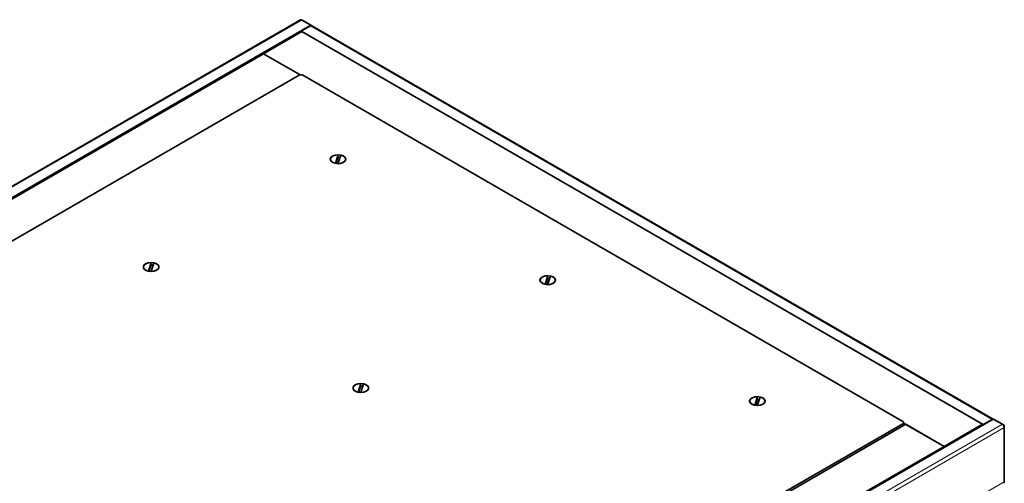
# Model space of a CAD drawing. Units: millimetres. Extents: x 0 to 5880, y 0 to 4158.
# Drawn here: x 4635 to 5362, y 2266 to 2608 of the extents above; entities that cross this region are included whole.
import ezdxf

# ---------------------------------------------------------------- set-up
doc = ezdxf.new("R2010")
doc.units = ezdxf.units.MM
doc.header["$LTSCALE"] = 14
doc.layers.add('Visible Edges(ISO)', color=7, linetype='Continuous', lineweight=35)
doc.layers.add('Visible Tangent Edges(ISO)', color=7, linetype='Continuous', lineweight=18)

msp = doc.modelspace()

# ---------------------------------------------------------------- linework, layer by layer
at = {"layer": 'Visible Edges(ISO)'}
for p, q in [((4137.05, 2200.43), (4842.55, 2607.75)), ((4850.26, 2603.77), (4144.77, 2196.45)), ((4843.18, 2599.4), (4849.9, 2603.28)), ((4843.55, 2607.65), (4850.26, 2603.77)), ((4843.75, 2607.65), (4843.65, 2607.59)), ((4843.75, 2607.65), (4851.31, 2603.28)), ((4850.26, 2603.43), (4850.26, 2603.77)), ((4850.9, 2603.38), (5353.7, 2313.08)), ((4851.18, 2603.21), (4851.31, 2603.28)), ((4851.31, 2603.28), (4851.31, 2603.14)), ((4843.65, 2599.13), (4815.36, 2582.8)), ((4843.18, 2598.86), (4843.18, 2599.4)), ((5346.16, 2309.01), (4843.18, 2599.4)), ((5345.69, 2309.27), (4843.65, 2599.13)), ((4181.09, 2216.6), (4815.36, 2582.8)), ((4815.36, 2582.8), (4842.42, 2567.18)), ((4815.36, 2582.8), (4842.42, 2567.18)), ((4211.49, 2203.13), (4841.53, 2566.88)), ((4844.35, 2566.88), (5287, 2311.32)), ((4868.35, 2501.87), (4870.46, 2508.19)), ((4872.33, 2507.98), (4870.22, 2501.67)), ((4870.46, 2508.19), (4870.46, 2508.11)), ((4864.69, 2504.93), (4864.69, 2504.85)), ((4868.35, 2501.81), (4868.35, 2501.87)), ((4870.17, 2506.01), (4868.74, 2501.74)), ((4870.22, 2501.67), (4870.22, 2501.61)), ((4875.99, 2504.93), (4875.99, 2504.85)), ((4730.46, 2422.27), (4732.57, 2428.58)), ((4732.28, 2426.41), (4730.85, 2422.13)), ((4734.45, 2428.37), (4732.34, 2422.06)), ((4732.57, 2428.58), (4732.57, 2428.5)), ((4726.8, 2425.32), (4726.8, 2425.24)), ((4730.46, 2422.2), (4730.46, 2422.27)), ((4732.34, 2422.06), (4732.34, 2422)), ((4738.1, 2425.32), (4738.1, 2425.24)), ((5023.03, 2412.57), (5025.14, 2418.88)), ((5025.14, 2418.88), (5025.14, 2418.8)), ((5019.37, 2415.62), (5019.37, 2415.54)), ((5023.03, 2412.51), (5023.03, 2412.57)), ((5024.85, 2416.71), (5023.42, 2412.43)), ((5027.01, 2418.68), (5024.9, 2412.36)), ((5024.9, 2412.36), (5024.9, 2412.3)), ((5030.67, 2415.62), (5030.67, 2415.54)), ((4885.14, 2332.96), (4887.25, 2339.28)), ((4889.13, 2339.07), (4887.02, 2332.75)), ((4887.25, 2339.28), (4887.25, 2339.19)), ((4881.48, 2336.01), (4881.48, 2335.93)), ((4885.14, 2332.9), (4885.14, 2332.96)), ((4886.96, 2337.1), (4885.53, 2332.83)), ((4887.02, 2332.75), (4887.02, 2332.7)), ((4892.78, 2336.01), (4892.78, 2335.93)), ((5174.05, 2326.32), (5174.05, 2326.24)), ((5177.71, 2323.27), (5179.82, 2329.58)), ((5179.53, 2327.41), (5178.1, 2323.13)), ((5181.69, 2329.37), (5179.58, 2323.06)), ((5179.82, 2329.58), (5179.82, 2329.5)), ((5185.35, 2326.32), (5185.35, 2326.24)), ((5177.71, 2323.2), (5177.71, 2323.27)), ((5179.58, 2323.06), (5179.58, 2323)), ((4648.23, 1905.78), (5353.72, 2313.09)), ((5287.59, 2308.39), (5287.59, 2310.5)), ((5287.59, 2310.16), (5317.41, 2292.94)), ((5352.88, 2312.88), (5346.16, 2309.01)), ((5353.72, 2313.09), (5360.44, 2309.22)), ((5354.3, 2312.88), (5354.2, 2312.82)), ((5354.3, 2312.88), (5361.86, 2308.52)), ((4654.85, 1943.08), (5289.12, 2309.27)), ((5287, 2309.68), (4656.97, 1945.93)), ((5289.12, 2309.27), (5317.41, 2292.94)), ((5345.69, 2309.27), (5317.41, 2292.94)), ((5345.69, 2308.46), (5345.69, 2309.27)), ((5346.16, 2308.73), (5346.16, 2309.01)), ((5361.86, 2308.52), (5361.39, 2308.25)), ((5361.86, 2306.77), (5361.86, 2308.52)), ((5361.86, 2266.76), (5361.86, 2306.77)), ((5317.41, 2292.94), (4683.13, 1926.75)), ((5317.41, 2292.13), (5317.41, 2292.94)), ((5317.41, 2292.94), (5317.41, 2292.13))]:
    msp.add_line(p, q, dxfattribs=at)
for centre, major_axis, start_param, end_param in [((4843.55, 2606.01), (-1, 1.73), 5.497787, 6.283185), ((4849.9, 2601.64), (1, 1.73), 0, 0.785398), ((4842.94, 2566.06), (2, 0), 0.785398, 2.356194), ((4870.34, 2504.93), (-5.65, 0), 4.691914, 7.493823), ((4870.34, 2503.78), (4.2, 0), 1.24183, 1.609867), ((4870.34, 2504.93), (5.65, 0), 4.691914, 7.493823), ((4732.45, 2425.32), (-5.65, 0), 4.691914, 7.493823), ((4732.45, 2424.18), (4.2, 0), 1.24183, 1.609867), ((4732.45, 2425.32), (5.65, 0), 4.691914, 7.493823), ((5025.02, 2415.62), (-5.65, 0), 4.691914, 7.493823), ((5025.02, 2414.48), (4.2, 0), 1.24183, 1.609867), ((5025.02, 2415.62), (5.65, 0), 4.691914, 7.493823), ((4887.13, 2336.01), (-5.65, 0), 4.691914, 7.493823), ((4887.13, 2336.01), (5.65, 0), 4.691914, 7.493823), ((4887.13, 2334.87), (4.2, 0), 1.24183, 1.609867), ((5179.7, 2326.32), (-5.65, 0), 4.691914, 7.493823), ((5179.7, 2325.18), (4.2, 0), 1.24183, 1.609867), ((5179.7, 2326.32), (5.65, 0), 4.691914, 7.493823), ((5285.59, 2310.5), (2, 0), 5.497787, 7.068583), ((5352.88, 2311.25), (1, 1.73), 0.192437, 0.785398), ((5360.44, 2307.58), (1, -1.73), 0.785398, 2.356194)]:
    msp.add_ellipse(centre, major_axis=major_axis, ratio=0.57735, start_param=start_param, end_param=end_param, dxfattribs=at)
for centre in [(4870.34, 2504.93), (4732.45, 2425.32), (5025.02, 2415.62), (4887.13, 2336.01), (5179.7, 2326.32)]:
    msp.add_ellipse(centre, major_axis=(5.75, 0), ratio=0.57735, dxfattribs=at)
msp.add_open_spline([(5361.14, 2265.67), (5361.3, 2265.76), (5361.44, 2265.89), (5361.56, 2266.05), (5361.7, 2266.25), (5361.8, 2266.49), (5361.86, 2266.76)], degree=3, knots=[0.7853982, 0.7853982, 0.7853982, 0.7853982, 1.1358119, 1.1358119, 1.1358119, 1.5707963, 1.5707963, 1.5707963, 1.5707963], dxfattribs=at)
at = {"layer": 'Visible Tangent Edges(ISO)'}
for p, q in [((4843.55, 2607.65), (4138.05, 2200.33)), ((5352.88, 2312.88), (4849.9, 2603.28)), ((5352.88, 2312.61), (5352.88, 2312.88)), ((4654.95, 1901.9), (5360.44, 2309.22)), ((5361.86, 2306.77), (4656.36, 1899.45)), ((5287, 2309.68), (5287, 2308.05)), ((4656.36, 1859.44), (5361.86, 2266.76))]:
    msp.add_line(p, q, dxfattribs=at)

doc.saveas('drawing.dxf')
